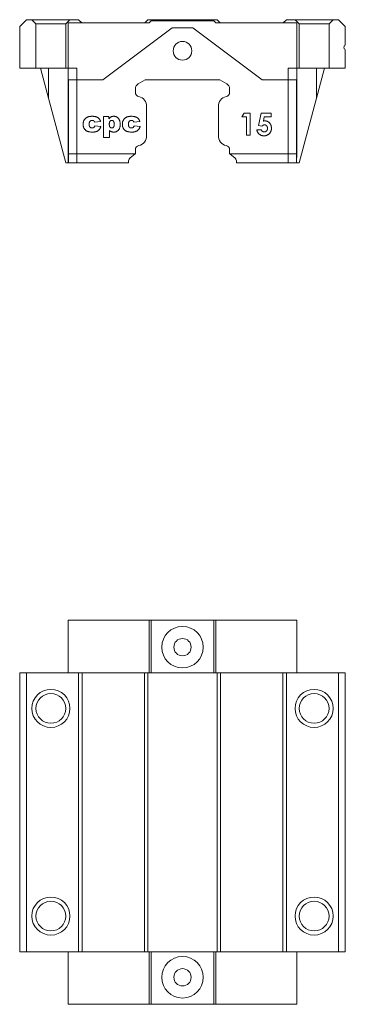
# Model space of a CAD drawing. Units: millimetres. Extents: x 124 to 348, y 55 to 211.
# Drawn here: x 124 to 171, y 69 to 211 of the extents above; entities that cross this region are included whole.
import ezdxf
from ezdxf.lldxf.tags import DXFTag

# ---------------------------------------------------------------- set-up
doc = ezdxf.new("R2010")
doc.units = ezdxf.units.MM
tags = doc.linetypes.add('HIDDEN', pattern=[1.905, 1.27, -0.635]).pattern_tags.tags
tags[6:7] = [DXFTag(74, 4), DXFTag(75, 0), DXFTag(340, '0'), DXFTag(46, 1.0), DXFTag(50, 0.0), DXFTag(44, 0.0), DXFTag(45, 0.0)]
tags[4:5] = [DXFTag(74, 4), DXFTag(75, 0), DXFTag(340, '0'), DXFTag(46, 1.0), DXFTag(50, 0.0), DXFTag(44, 0.0), DXFTag(45, 0.0)]

msp = doc.modelspace()

# ---------------------------------------------------------------- linework, layer by layer
at = {"color": 7, "linetype": 'Continuous', "lineweight": 15}
for p, q in [((125.23, 211.09), (124.23, 210.09)), ((132.73, 211.09), (125.23, 211.09)), ((131.23, 210.64), (131.23, 202.39)), ((142.93, 210.64), (131.23, 210.64)), ((132.73, 211.09), (133.18, 210.64)), ((142.28, 210.64), (142.73, 211.09)), ((152.73, 211.09), (142.73, 211.09)), ((143.23, 210.94), (142.93, 210.64)), ((152.23, 210.94), (143.23, 210.94)), ((152.53, 210.64), (152.23, 210.94)), ((164.23, 210.64), (152.53, 210.64)), ((152.73, 211.09), (153.18, 210.64)), ((162.28, 210.64), (162.73, 211.09)), ((170.23, 211.09), (162.73, 211.09)), ((164.23, 202.39), (164.23, 210.64)), ((171.23, 210.09), (170.23, 211.09)), ((124.23, 210.09), (124.23, 204.09)), ((146.23, 209.89), (136.23, 202.39)), ((149.23, 209.89), (146.23, 209.89)), ((159.23, 202.39), (149.23, 209.89)), ((171.23, 207.43), (171.23, 210.09)), ((171.23, 204.09), (171.23, 206.74)), ((124.23, 204.09), (131.23, 204.09)), ((128.37, 199.76), (127.21, 204.09)), ((128.37, 204.09), (128.37, 199.76)), ((164.23, 204.09), (171.23, 204.09)), ((167.09, 199.76), (167.09, 204.09)), ((168.25, 204.09), (167.09, 199.76)), ((136.23, 202.39), (131.23, 202.39)), ((131.23, 202.39), (131.23, 191.09)), ((131.28, 191.69), (131.28, 202.39)), ((142.35, 202.39), (141.33, 201.8)), ((153.11, 202.39), (142.35, 202.39)), ((154.13, 201.8), (153.11, 202.39)), ((164.23, 202.39), (159.23, 202.39)), ((164.18, 202.39), (164.18, 191.69)), ((164.23, 191.19), (164.23, 202.39)), ((140.93, 201.11), (140.93, 200.56)), ((154.53, 200.56), (154.53, 201.11)), ((130.88, 190.39), (128.37, 199.76)), ((167.09, 199.76), (164.58, 190.39)), ((142.53, 198.51), (142.53, 194.36)), ((152.93, 194.36), (152.93, 198.51)), ((135.91, 196.38), (135.04, 196.26)), ((136.34, 197.09), (137.1, 197.09)), ((136.34, 194.06), (136.34, 197.09)), ((137.1, 197.09), (137.1, 196.78)), ((141.57, 196.38), (140.71, 196.26)), ((156.3, 197.03), (156.64, 197.56)), ((156.95, 197.03), (156.3, 197.03)), ((156.64, 197.56), (157.52, 197.56)), ((156.95, 194.39), (156.95, 197.03)), ((157.52, 197.56), (157.52, 194.39)), ((158.71, 195.8), (159.08, 197.56)), ((159.08, 197.56), (160.53, 197.56)), ((159.54, 197.03), (159.41, 196.43)), ((160.53, 197.03), (159.54, 197.03)), ((160.53, 197.56), (160.53, 197.03)), ((135.08, 195.75), (135.95, 195.67)), ((137.17, 195.09), (137.17, 194.06)), ((140.75, 195.75), (141.61, 195.67)), ((158.45, 195.16), (159.1, 195.16)), ((159.19, 195.69), (158.71, 195.8)), ((137.17, 194.06), (136.34, 194.06)), ((157.52, 194.39), (156.95, 194.39)), ((140.93, 192.31), (140.93, 191.73)), ((154.53, 191.73), (154.53, 192.31)), ((131.28, 191.09), (131.23, 191.09)), ((131.23, 191.09), (131.23, 190.39)), ((131.28, 191.69), (140.88, 191.69)), ((131.28, 190.39), (131.28, 191.69)), ((140.88, 191.69), (140.14, 191.07)), ((140.93, 191.73), (140.88, 191.69)), ((154.58, 191.69), (154.53, 191.73)), ((154.58, 191.69), (164.18, 191.69)), ((155.32, 191.07), (154.58, 191.69)), ((164.18, 191.69), (164.18, 190.39)), ((164.18, 191.19), (164.23, 191.19)), ((130.88, 190.39), (131.23, 190.39)), ((131.23, 190.39), (131.28, 190.39)), ((139.93, 190.39), (131.28, 190.39)), ((139.93, 190.61), (139.93, 190.39)), ((155.53, 190.39), (155.53, 190.61)), ((164.18, 190.39), (155.53, 190.39)), ((164.18, 190.39), (164.58, 190.39)), ((131.23, 116.73), (131.23, 124.33)), ((142.93, 124.33), (131.23, 124.33)), ((142.93, 116.73), (142.93, 124.33)), ((143.23, 124.33), (142.93, 124.33)), ((152.23, 124.33), (143.23, 124.33)), ((143.23, 116.73), (143.23, 124.33)), ((152.53, 124.33), (152.23, 124.33)), ((152.23, 116.73), (152.23, 124.33)), ((152.53, 116.73), (152.53, 124.33)), ((164.23, 124.33), (152.53, 124.33)), ((164.23, 116.73), (164.23, 124.33)), ((124.23, 76.43), (124.23, 116.73)), ((124.23, 116.73), (125.23, 116.73)), ((125.23, 116.73), (125.23, 76.43)), ((132.73, 116.73), (125.23, 116.73)), ((132.73, 116.73), (132.73, 76.43)), ((133.18, 116.73), (132.73, 116.73)), ((133.18, 116.73), (142.28, 116.73)), ((133.23, 116.73), (133.23, 76.43)), ((142.23, 116.73), (142.23, 76.43)), ((142.73, 116.73), (142.28, 116.73)), ((142.73, 116.73), (142.73, 76.43)), ((152.73, 116.73), (142.73, 116.73)), ((152.73, 116.73), (152.73, 76.43)), ((153.18, 116.73), (152.73, 116.73)), ((153.18, 116.73), (162.28, 116.73)), ((153.23, 116.73), (153.23, 76.43)), ((162.23, 116.73), (162.23, 76.43)), ((162.73, 116.73), (162.28, 116.73)), ((162.73, 116.73), (162.73, 76.43)), ((170.23, 116.73), (162.73, 116.73)), ((170.23, 76.43), (170.23, 116.73)), ((170.23, 116.73), (171.23, 116.73)), ((171.23, 116.73), (171.23, 76.43)), ((125.23, 76.43), (124.23, 76.43)), ((132.73, 76.43), (125.23, 76.43)), ((131.23, 68.83), (131.23, 76.43)), ((132.73, 76.43), (133.18, 76.43)), ((133.18, 76.43), (142.28, 76.43)), ((142.28, 76.43), (142.73, 76.43)), ((152.73, 76.43), (142.73, 76.43)), ((142.93, 68.83), (142.93, 76.43)), ((143.23, 68.83), (143.23, 76.43)), ((152.23, 68.83), (152.23, 76.43)), ((152.53, 68.83), (152.53, 76.43)), ((152.73, 76.43), (153.18, 76.43)), ((153.18, 76.43), (162.28, 76.43)), ((162.28, 76.43), (162.73, 76.43)), ((170.23, 76.43), (162.73, 76.43)), ((164.23, 68.83), (164.23, 76.43)), ((171.23, 76.43), (170.23, 76.43)), ((142.93, 68.83), (131.23, 68.83)), ((143.23, 68.83), (142.93, 68.83)), ((152.23, 68.83), (143.23, 68.83)), ((152.53, 68.83), (152.23, 68.83)), ((164.23, 68.83), (152.53, 68.83))]:
    msp.add_line(p, q, dxfattribs=at)
at = {"color": 7, "linetype": 'HIDDEN', "lineweight": 0}
for p, q in [((125.98, 211.09), (131.48, 211.09)), ((125.98, 211.09), (131.48, 211.09)), ((125.98, 211.09), (126.58, 210.49)), ((125.98, 211.09), (126.58, 210.49)), ((130.88, 210.49), (131.48, 211.09)), ((130.88, 210.49), (131.48, 211.09)), ((163.98, 211.09), (169.48, 211.09)), ((163.98, 211.09), (169.48, 211.09)), ((163.98, 211.09), (164.58, 210.49)), ((163.98, 211.09), (164.58, 210.49)), ((168.88, 210.49), (169.48, 211.09)), ((168.88, 210.49), (169.48, 211.09)), ((126.58, 210.49), (130.88, 210.49)), ((126.58, 210.49), (130.88, 210.49)), ((126.58, 210.49), (126.58, 204.09)), ((126.58, 210.49), (126.58, 204.09)), ((130.88, 204.09), (130.88, 210.49)), ((130.88, 204.09), (130.88, 210.49)), ((164.58, 210.49), (168.88, 210.49)), ((164.58, 210.49), (168.88, 210.49)), ((164.58, 210.49), (164.58, 204.09)), ((164.58, 210.49), (164.58, 204.09)), ((168.88, 204.09), (168.88, 210.49)), ((168.88, 204.09), (168.88, 210.49)), ((126.58, 204.09), (130.88, 204.09)), ((126.58, 204.09), (130.88, 204.09)), ((128.37, 204.09), (132.48, 204.09)), ((128.37, 199.76), (128.37, 204.09)), ((128.37, 204.09), (132.48, 204.09)), ((131.23, 204.09), (131.23, 190.39)), ((132.48, 190.39), (132.48, 204.09)), ((132.48, 190.39), (132.48, 204.09)), ((167.09, 204.09), (162.98, 204.09)), ((167.09, 204.09), (162.98, 204.09)), ((162.98, 204.09), (162.98, 190.39)), ((162.98, 204.09), (162.98, 190.39)), ((164.23, 204.09), (164.23, 191.19)), ((164.58, 204.09), (168.88, 204.09)), ((164.58, 204.09), (168.88, 204.09)), ((167.09, 204.09), (167.09, 199.76)), ((128.37, 199.76), (130.88, 190.39)), ((164.58, 190.39), (167.09, 199.76)), ((164.18, 191.19), (164.23, 191.19)), ((164.18, 191.19), (164.18, 190.39)), ((164.18, 191.19), (164.23, 191.19)), ((130.88, 190.39), (132.48, 190.39)), ((131.23, 190.39), (132.48, 190.39)), ((164.18, 190.39), (162.98, 190.39)), ((164.58, 190.39), (162.98, 190.39))]:
    msp.add_line(p, q, dxfattribs=at)
at = {"color": 7, "linetype": 'Continuous', "lineweight": 15}
for centre, radius in [((147.73, 206.59), 1.35), ((147.73, 120.43), 3), ((147.73, 120.43), 1.25), ((128.73, 111.58), 2.75), ((166.73, 111.58), 2.75), ((128.73, 111.58), 2.15), ((166.73, 111.58), 2.15), ((128.73, 81.58), 2.75), ((166.73, 81.58), 2.75), ((128.73, 81.58), 2.15), ((166.73, 81.58), 2.15), ((147.73, 72.73), 3), ((147.73, 72.73), 1.25)]:
    msp.add_circle(centre, radius, dxfattribs=at)
for centre, radius, start, end in [((171.43, 207.09), 0.4, 120, 240), ((141.73, 201.11), 0.8, 120, 180), ((153.73, 201.11), 0.8, 0, 60), ((141.53, 200.56), 0.6, 180, 259.8177), ((141.18, 198.64), 1.35, 354.5532, 79.8177), ((154.27, 198.64), 1.35, 100.1823, 185.4468), ((153.93, 200.56), 0.6, 280.1823, 0), ((141.18, 194.23), 1.35, 280.1823, 5.4468), ((154.27, 194.23), 1.35, 174.5532, 259.8177), ((141.53, 192.31), 0.6, 100.1823, 180), ((153.93, 192.31), 0.6, 0, 79.8177)]:
    msp.add_arc(centre, radius, start, end, dxfattribs=at)
for points, knots in [([(133.39, 195.98), (133.39, 196.01), (133.39, 196.06), (133.39, 196.14), (133.4, 196.22), (133.42, 196.29), (133.43, 196.36), (133.45, 196.42), (133.47, 196.48), (133.49, 196.52), (133.5, 196.54)], [0, 0, 0, 0, 0.142526, 0.280032, 0.410739, 0.53714, 0.658368, 0.77642, 0.889181, 1, 1, 1, 1]), ([(133.5, 196.54), (133.52, 196.57), (133.55, 196.62), (133.6, 196.7), (133.67, 196.77), (133.74, 196.84), (133.81, 196.9), (133.89, 196.95), (133.96, 197), (134.02, 197.02), (134.04, 197.03)], [0, 0, 0, 0, 0.1249072, 0.2508402, 0.3790473, 0.5098761, 0.6400828, 0.765254, 0.8841907, 1, 1, 1, 1]), ([(134.04, 197.03), (134.06, 197.04), (134.11, 197.05), (134.18, 197.07), (134.25, 197.09), (134.33, 197.11), (134.41, 197.12), (134.49, 197.12), (134.59, 197.13), (134.65, 197.13), (134.68, 197.13)], [0, 0, 0, 0, 0.105038, 0.216074, 0.331122, 0.452625, 0.579945, 0.713326, 0.853882, 1, 1, 1, 1]), ([(134.68, 196.54), (134.66, 196.54), (134.63, 196.54), (134.59, 196.53), (134.54, 196.52), (134.51, 196.51), (134.47, 196.48), (134.43, 196.46), (134.4, 196.43), (134.37, 196.4), (134.34, 196.36), (134.32, 196.32), (134.3, 196.27), (134.28, 196.22), (134.27, 196.16), (134.26, 196.1), (134.25, 196.03), (134.25, 195.99), (134.25, 195.96)], [0, 0, 0, 0, 0.057215, 0.112701, 0.166287, 0.218629, 0.270793, 0.323841, 0.377804, 0.434428, 0.492788, 0.553167, 0.616689, 0.683904, 0.755048, 0.831326, 0.913126, 1, 1, 1, 1]), ([(134.68, 197.13), (134.72, 197.13), (134.81, 197.13), (134.93, 197.12), (135.05, 197.1), (135.16, 197.08), (135.25, 197.06), (135.35, 197.03), (135.43, 196.99), (135.51, 196.94), (135.57, 196.89), (135.64, 196.83), (135.7, 196.77), (135.75, 196.71), (135.8, 196.63), (135.84, 196.55), (135.88, 196.47), (135.9, 196.41), (135.91, 196.38)], [0, 0, 0, 0, 0.0843887, 0.1638213, 0.2385894, 0.3084085, 0.3745878, 0.4365626, 0.4956514, 0.5517003, 0.6061057, 0.6602893, 0.7143954, 0.7688223, 0.8243699, 0.8811625, 0.9394036, 1, 1, 1, 1]), ([(135.04, 196.26), (135.03, 196.29), (135.02, 196.33), (134.99, 196.38), (134.96, 196.43), (134.92, 196.47), (134.87, 196.5), (134.81, 196.53), (134.75, 196.54), (134.7, 196.54), (134.68, 196.54)], [0, 0, 0, 0, 0.13462, 0.259332, 0.376803, 0.490273, 0.60497, 0.725713, 0.856618, 1, 1, 1, 1]), ([(137.1, 196.78), (137.13, 196.81), (137.18, 196.86), (137.26, 196.94), (137.33, 197), (137.38, 197.02), (137.41, 197.04)], [0, 0, 0, 0, 0.298456, 0.562954, 0.796568, 1, 1, 1, 1]), ([(137.53, 196.54), (137.51, 196.54), (137.49, 196.54), (137.45, 196.53), (137.41, 196.52), (137.38, 196.51), (137.35, 196.49), (137.32, 196.47), (137.29, 196.44), (137.26, 196.41), (137.24, 196.37), (137.22, 196.33), (137.2, 196.28), (137.18, 196.23), (137.17, 196.18), (137.17, 196.11), (137.16, 196.05), (137.16, 196), (137.16, 195.98)], [0, 0, 0, 0, 0.051349, 0.100872, 0.149298, 0.198154, 0.247029, 0.297018, 0.349434, 0.404273, 0.461634, 0.522078, 0.587843, 0.657964, 0.734446, 0.816545, 0.904714, 1, 1, 1, 1]), ([(137.41, 197.04), (137.44, 197.05), (137.5, 197.08), (137.6, 197.11), (137.71, 197.13), (137.78, 197.13), (137.81, 197.13)], [0, 0, 0, 0, 0.243623, 0.488893, 0.740848, 1, 1, 1, 1]), ([(137.87, 196), (137.87, 196.02), (137.87, 196.06), (137.87, 196.13), (137.86, 196.18), (137.85, 196.24), (137.83, 196.29), (137.82, 196.33), (137.8, 196.37), (137.77, 196.42), (137.72, 196.47), (137.66, 196.51), (137.6, 196.54), (137.55, 196.54), (137.53, 196.54)], [0, 0, 0, 0, 0.093832, 0.181863, 0.263624, 0.340216, 0.410376, 0.477045, 0.539595, 0.59801, 0.707225, 0.806352, 0.902162, 1, 1, 1, 1]), ([(137.81, 197.13), (137.85, 197.13), (137.92, 197.13), (138.02, 197.11), (138.12, 197.08), (138.21, 197.05), (138.29, 197), (138.37, 196.94), (138.44, 196.87), (138.5, 196.8), (138.56, 196.71), (138.6, 196.62), (138.65, 196.52), (138.68, 196.42), (138.71, 196.31), (138.72, 196.2), (138.74, 196.09), (138.74, 196.01), (138.74, 195.97)], [0, 0, 0, 0, 0.064146, 0.125586, 0.184452, 0.241745, 0.298643, 0.355637, 0.41396, 0.474448, 0.536124, 0.598387, 0.660893, 0.724695, 0.790325, 0.857871, 0.927438, 1, 1, 1, 1]), ([(139.05, 195.98), (139.05, 196.01), (139.06, 196.06), (139.06, 196.14), (139.07, 196.22), (139.08, 196.29), (139.1, 196.36), (139.12, 196.42), (139.14, 196.48), (139.16, 196.52), (139.17, 196.54)], [0, 0, 0, 0, 0.142526, 0.280032, 0.410739, 0.53714, 0.658368, 0.77642, 0.889181, 1, 1, 1, 1]), ([(139.17, 196.54), (139.19, 196.57), (139.22, 196.62), (139.27, 196.7), (139.33, 196.77), (139.4, 196.84), (139.48, 196.9), (139.55, 196.95), (139.63, 197), (139.68, 197.02), (139.71, 197.03)], [0, 0, 0, 0, 0.124907, 0.25084, 0.379047, 0.509876, 0.640083, 0.765254, 0.884191, 1, 1, 1, 1]), ([(139.71, 197.03), (139.73, 197.04), (139.77, 197.05), (139.84, 197.07), (139.92, 197.09), (139.99, 197.11), (140.08, 197.12), (140.16, 197.12), (140.25, 197.13), (140.31, 197.13), (140.35, 197.13)], [0, 0, 0, 0, 0.105038, 0.216074, 0.331122, 0.452625, 0.579945, 0.713326, 0.853882, 1, 1, 1, 1]), ([(140.34, 196.54), (140.33, 196.54), (140.3, 196.54), (140.25, 196.53), (140.21, 196.52), (140.17, 196.51), (140.14, 196.48), (140.1, 196.46), (140.07, 196.43), (140.04, 196.4), (140.01, 196.36), (139.98, 196.32), (139.97, 196.27), (139.95, 196.22), (139.94, 196.16), (139.93, 196.1), (139.92, 196.03), (139.92, 195.99), (139.92, 195.96)], [0, 0, 0, 0, 0.057215, 0.112701, 0.166287, 0.218629, 0.270793, 0.323841, 0.377804, 0.434428, 0.492788, 0.553167, 0.616689, 0.683904, 0.755048, 0.831326, 0.913126, 1, 1, 1, 1]), ([(140.71, 196.26), (140.7, 196.29), (140.69, 196.33), (140.66, 196.38), (140.63, 196.43), (140.59, 196.47), (140.54, 196.5), (140.48, 196.53), (140.41, 196.54), (140.37, 196.54), (140.34, 196.54)], [0, 0, 0, 0, 0.13462, 0.259332, 0.376803, 0.490273, 0.60497, 0.725713, 0.856618, 1, 1, 1, 1]), ([(140.35, 197.13), (140.39, 197.13), (140.48, 197.13), (140.6, 197.12), (140.71, 197.1), (140.82, 197.08), (140.92, 197.06), (141.01, 197.03), (141.1, 196.99), (141.17, 196.94), (141.24, 196.89), (141.31, 196.83), (141.36, 196.77), (141.42, 196.71), (141.46, 196.63), (141.51, 196.55), (141.54, 196.47), (141.56, 196.41), (141.57, 196.38)], [0, 0, 0, 0, 0.084389, 0.163821, 0.238589, 0.308409, 0.374588, 0.436563, 0.495651, 0.5517, 0.606106, 0.660289, 0.714395, 0.768822, 0.82437, 0.881163, 0.939404, 1, 1, 1, 1]), ([(159.41, 196.43), (159.43, 196.44), (159.46, 196.45), (159.51, 196.46), (159.56, 196.46), (159.59, 196.46), (159.61, 196.46)], [0, 0, 0, 0, 0.263654, 0.51998, 0.767103, 1, 1, 1, 1]), ([(159.61, 196.46), (159.64, 196.46), (159.71, 196.46), (159.81, 196.45), (159.9, 196.42), (159.99, 196.39), (160.07, 196.35), (160.15, 196.3), (160.23, 196.24), (160.3, 196.17), (160.36, 196.09), (160.42, 196.01), (160.46, 195.92), (160.5, 195.83), (160.53, 195.73), (160.55, 195.63), (160.57, 195.52), (160.57, 195.45), (160.57, 195.41)], [0, 0, 0, 0, 0.063401, 0.124976, 0.184492, 0.243474, 0.302264, 0.361384, 0.421482, 0.483455, 0.545936, 0.608143, 0.66982, 0.732332, 0.796092, 0.861643, 0.929435, 1, 1, 1, 1]), ([(134.74, 194.85), (134.68, 194.85), (134.57, 194.85), (134.42, 194.86), (134.28, 194.88), (134.15, 194.91), (134.04, 194.95), (133.93, 194.99), (133.83, 195.05), (133.75, 195.12), (133.67, 195.2), (133.6, 195.28), (133.53, 195.37), (133.49, 195.45), (133.46, 195.51), (133.44, 195.57), (133.42, 195.63), (133.41, 195.69), (133.4, 195.76), (133.39, 195.83), (133.39, 195.9), (133.39, 195.95), (133.39, 195.98)], [0, 0, 0, 0, 0.083691, 0.160247, 0.230289, 0.293845, 0.353035, 0.41002, 0.465738, 0.521069, 0.575715, 0.629202, 0.682909, 0.736352, 0.7641, 0.792876, 0.823033, 0.854894, 0.888579, 0.923884, 0.960911, 1, 1, 1, 1]), ([(134.25, 195.96), (134.25, 195.94), (134.25, 195.9), (134.26, 195.84), (134.27, 195.79), (134.28, 195.74), (134.3, 195.69), (134.32, 195.65), (134.34, 195.61), (134.37, 195.57), (134.4, 195.54), (134.43, 195.51), (134.47, 195.49), (134.5, 195.47), (134.54, 195.46), (134.58, 195.45), (134.63, 195.44), (134.65, 195.44), (134.67, 195.44)], [0, 0, 0, 0, 0.082878, 0.160381, 0.234485, 0.303233, 0.369504, 0.432015, 0.492885, 0.552507, 0.609948, 0.665894, 0.720859, 0.774617, 0.829371, 0.884724, 0.941472, 1, 1, 1, 1]), ([(134.67, 195.44), (134.69, 195.44), (134.74, 195.44), (134.81, 195.46), (134.87, 195.48), (134.93, 195.51), (134.98, 195.56), (135.02, 195.61), (135.05, 195.68), (135.07, 195.73), (135.08, 195.75)], [0, 0, 0, 0, 0.131186, 0.252642, 0.369679, 0.484757, 0.601587, 0.724784, 0.856196, 1, 1, 1, 1]), ([(135.95, 195.67), (135.93, 195.63), (135.91, 195.55), (135.86, 195.44), (135.8, 195.33), (135.73, 195.24), (135.65, 195.15), (135.55, 195.07), (135.45, 195), (135.36, 194.96), (135.28, 194.92), (135.21, 194.9), (135.14, 194.89), (135.07, 194.87), (134.99, 194.86), (134.91, 194.85), (134.82, 194.85), (134.77, 194.85), (134.74, 194.85)], [0, 0, 0, 0, 0.08054, 0.157956, 0.234004, 0.309095, 0.383902, 0.458946, 0.535683, 0.615059, 0.656116, 0.699068, 0.743613, 0.790379, 0.839546, 0.890724, 0.94404, 1, 1, 1, 1]), ([(137.16, 195.98), (137.16, 195.96), (137.16, 195.91), (137.17, 195.85), (137.17, 195.79), (137.19, 195.74), (137.2, 195.69), (137.22, 195.65), (137.24, 195.61), (137.26, 195.57), (137.29, 195.54), (137.32, 195.51), (137.35, 195.49), (137.39, 195.47), (137.42, 195.46), (137.46, 195.45), (137.5, 195.44), (137.52, 195.44), (137.54, 195.44)], [0, 0, 0, 0, 0.089693, 0.173803, 0.25176, 0.32506, 0.394398, 0.459151, 0.519708, 0.578674, 0.634518, 0.688575, 0.740212, 0.791495, 0.842074, 0.893846, 0.945981, 1, 1, 1, 1]), ([(137.81, 194.85), (137.78, 194.85), (137.71, 194.85), (137.62, 194.86), (137.54, 194.88), (137.45, 194.91), (137.37, 194.94), (137.3, 194.99), (137.23, 195.04), (137.19, 195.07), (137.17, 195.09)], [0, 0, 0, 0, 0.134838, 0.265409, 0.391093, 0.514521, 0.635528, 0.755855, 0.87742, 1, 1, 1, 1]), ([(137.54, 195.44), (137.56, 195.44), (137.61, 195.44), (137.67, 195.47), (137.73, 195.51), (137.77, 195.56), (137.8, 195.6), (137.82, 195.64), (137.84, 195.69), (137.85, 195.74), (137.86, 195.79), (137.87, 195.86), (137.87, 195.92), (137.87, 195.97), (137.87, 196)], [0, 0, 0, 0, 0.094909, 0.18683, 0.281858, 0.385534, 0.442032, 0.503017, 0.570115, 0.642613, 0.721365, 0.80698, 0.899817, 1, 1, 1, 1]), ([(138.74, 195.97), (138.74, 195.92), (138.74, 195.84), (138.72, 195.71), (138.7, 195.6), (138.68, 195.49), (138.64, 195.39), (138.59, 195.29), (138.54, 195.21), (138.48, 195.13), (138.41, 195.07), (138.34, 195.01), (138.26, 194.96), (138.18, 194.92), (138.09, 194.89), (138, 194.86), (137.91, 194.85), (137.84, 194.85), (137.81, 194.85)], [0, 0, 0, 0, 0.080609, 0.156674, 0.228568, 0.296469, 0.361686, 0.423862, 0.484676, 0.544315, 0.602611, 0.659378, 0.71499, 0.76979, 0.825624, 0.882064, 0.939987, 1, 1, 1, 1]), ([(140.4, 194.85), (140.35, 194.85), (140.24, 194.85), (140.09, 194.86), (139.95, 194.88), (139.82, 194.91), (139.7, 194.95), (139.6, 194.99), (139.5, 195.05), (139.41, 195.12), (139.33, 195.2), (139.26, 195.28), (139.2, 195.37), (139.16, 195.45), (139.13, 195.51), (139.11, 195.57), (139.09, 195.63), (139.08, 195.69), (139.07, 195.76), (139.06, 195.83), (139.05, 195.9), (139.05, 195.95), (139.05, 195.98)], [0, 0, 0, 0, 0.083691, 0.160247, 0.230289, 0.293845, 0.353035, 0.41002, 0.465738, 0.521069, 0.575715, 0.629202, 0.682909, 0.736352, 0.7641, 0.792876, 0.823033, 0.854894, 0.888579, 0.923884, 0.960911, 1, 1, 1, 1]), ([(139.92, 195.96), (139.92, 195.94), (139.92, 195.9), (139.93, 195.84), (139.94, 195.79), (139.95, 195.74), (139.97, 195.69), (139.98, 195.65), (140.01, 195.61), (140.04, 195.57), (140.07, 195.54), (140.1, 195.51), (140.13, 195.49), (140.17, 195.47), (140.21, 195.46), (140.25, 195.45), (140.29, 195.44), (140.32, 195.44), (140.34, 195.44)], [0, 0, 0, 0, 0.082878, 0.160381, 0.234485, 0.303233, 0.369504, 0.432015, 0.492885, 0.552507, 0.609948, 0.665894, 0.720859, 0.774617, 0.829371, 0.884724, 0.941472, 1, 1, 1, 1]), ([(140.34, 195.44), (140.36, 195.44), (140.41, 195.44), (140.48, 195.46), (140.54, 195.48), (140.59, 195.51), (140.64, 195.56), (140.68, 195.61), (140.72, 195.68), (140.74, 195.73), (140.75, 195.75)], [0, 0, 0, 0, 0.131186, 0.252642, 0.369679, 0.484757, 0.601587, 0.724784, 0.856196, 1, 1, 1, 1]), ([(141.61, 195.67), (141.6, 195.63), (141.58, 195.55), (141.53, 195.44), (141.47, 195.33), (141.4, 195.24), (141.31, 195.15), (141.22, 195.07), (141.12, 195), (141.02, 194.96), (140.94, 194.92), (140.88, 194.9), (140.81, 194.89), (140.74, 194.87), (140.66, 194.86), (140.58, 194.85), (140.49, 194.85), (140.43, 194.85), (140.4, 194.85)], [0, 0, 0, 0, 0.08054, 0.157956, 0.234004, 0.309095, 0.383902, 0.458946, 0.535683, 0.615059, 0.656116, 0.699068, 0.743613, 0.790379, 0.839546, 0.890724, 0.94404, 1, 1, 1, 1]), ([(159.51, 194.31), (159.48, 194.31), (159.41, 194.31), (159.32, 194.32), (159.23, 194.34), (159.14, 194.36), (159.06, 194.39), (158.98, 194.43), (158.9, 194.48), (158.83, 194.53), (158.76, 194.59), (158.7, 194.66), (158.64, 194.73), (158.59, 194.8), (158.55, 194.89), (158.51, 194.97), (158.48, 195.06), (158.46, 195.13), (158.45, 195.16)], [0, 0, 0, 0, 0.065935, 0.130037, 0.192362, 0.25382, 0.314199, 0.37467, 0.435154, 0.496479, 0.557809, 0.619031, 0.679691, 0.740961, 0.803375, 0.866818, 0.932318, 1, 1, 1, 1]), ([(159.1, 195.16), (159.12, 195.14), (159.14, 195.09), (159.18, 195.04), (159.23, 194.99), (159.29, 194.95), (159.35, 194.92), (159.41, 194.89), (159.47, 194.88), (159.52, 194.88), (159.54, 194.88)], [0, 0, 0, 0, 0.138114, 0.268408, 0.394191, 0.517092, 0.637493, 0.757004, 0.877294, 1, 1, 1, 1]), ([(159.56, 195.89), (159.55, 195.89), (159.52, 195.89), (159.47, 195.88), (159.42, 195.87), (159.37, 195.84), (159.33, 195.81), (159.28, 195.78), (159.23, 195.74), (159.2, 195.71), (159.19, 195.69)], [0, 0, 0, 0, 0.11036, 0.221186, 0.334364, 0.452977, 0.577234, 0.708804, 0.849355, 1, 1, 1, 1]), ([(160.57, 195.41), (160.57, 195.37), (160.57, 195.3), (160.55, 195.19), (160.53, 195.08), (160.49, 194.98), (160.45, 194.88), (160.4, 194.79), (160.33, 194.71), (160.26, 194.62), (160.18, 194.55), (160.1, 194.48), (160.01, 194.43), (159.92, 194.38), (159.82, 194.35), (159.72, 194.32), (159.62, 194.31), (159.54, 194.31), (159.51, 194.31)], [0, 0, 0, 0, 0.066755, 0.131728, 0.19481, 0.256899, 0.318751, 0.380351, 0.443324, 0.507463, 0.571506, 0.633361, 0.693942, 0.753929, 0.813802, 0.874524, 0.936222, 1, 1, 1, 1]), ([(159.54, 194.88), (159.56, 194.88), (159.59, 194.88), (159.63, 194.88), (159.68, 194.9), (159.72, 194.91), (159.76, 194.93), (159.8, 194.96), (159.83, 194.99), (159.87, 195.02), (159.9, 195.06), (159.92, 195.1), (159.95, 195.14), (159.97, 195.18), (159.98, 195.23), (159.99, 195.28), (160, 195.34), (160, 195.37), (160, 195.39)], [0, 0, 0, 0, 0.061179, 0.120371, 0.178442, 0.235934, 0.294268, 0.352654, 0.413122, 0.475586, 0.5389, 0.601869, 0.664333, 0.727647, 0.792409, 0.85912, 0.928135, 1, 1, 1, 1]), ([(160, 195.39), (160, 195.41), (160, 195.44), (159.99, 195.5), (159.98, 195.54), (159.97, 195.59), (159.95, 195.63), (159.93, 195.68), (159.9, 195.72), (159.87, 195.75), (159.84, 195.79), (159.81, 195.81), (159.77, 195.84), (159.73, 195.86), (159.69, 195.87), (159.65, 195.88), (159.61, 195.89), (159.58, 195.89), (159.56, 195.89)], [0, 0, 0, 0, 0.0728906, 0.1418833, 0.2092821, 0.2746226, 0.3384392, 0.4013049, 0.4650062, 0.5283201, 0.5907403, 0.6509809, 0.7096903, 0.7672118, 0.824188, 0.8817668, 0.9399547, 1, 1, 1, 1]), ([(140.14, 191.07), (140.06, 191), (140, 190.91), (139.94, 190.75), (139.93, 190.67), (139.93, 190.61)], [0, 0, 0, 0, 0.5, 0.5, 1, 1, 1, 1]), ([(155.53, 190.61), (155.53, 190.67), (155.52, 190.75), (155.45, 190.91), (155.4, 191), (155.32, 191.07)], [0, 0, 0, 0, 0.5, 0.5, 1, 1, 1, 1])]:
    msp.add_open_spline(points, degree=3, knots=knots, dxfattribs=at)

doc.saveas('drawing.dxf')
